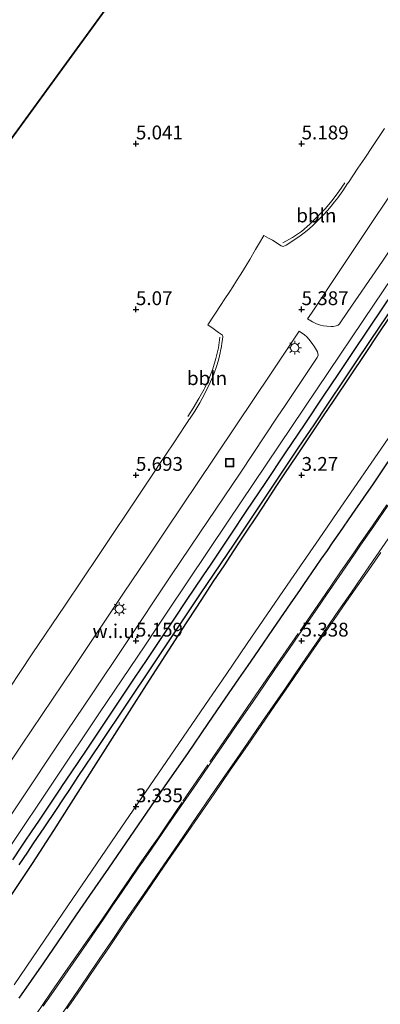
# Model space of a CAD drawing. Units: metres. Extents: x 56444 to 60009, y 437498 to 443750.
# Drawn here: x 59220 to 59285, y 438815 to 438993 of the extents above; entities that cross this region are included whole.
import ezdxf
from ezdxf.enums import TextEntityAlignment as Align

# ---------------------------------------------------------------- set-up
doc = ezdxf.new("R2010")
doc.units = ezdxf.units.M
doc.linetypes.add('IE-TERREINAFSCHEIDING', pattern=[10, 8, -2])
doc.layers.get('0').update_dxf_attribs({"lineweight": 25})
for name, color, linetype, lineweight in [('B-ME-AL-OVERIG-L-B1', 7, 'Continuous', 18), ('B-ME-GW-HOOGTEPUNT-S-B1', 10, 'Continuous', 25), ('B-ME-GW-INSTEEKWATERGANG-L-B1', 10, 'Continuous', 25), ('B-ME-GW-TEENLIJN-L-B1', 93, 'Continuous', 18), ('B-ME-IE-GRASLAND-GV-B6', 93, 'Continuous', 18), ('B-ME-IE-GRONDWERKLIJN-GROND_INGERICHT-GV-B6', 253, 'Continuous', 18), ('B-ME-IE-GRONDWERKLIJN-GROND_NIETINGERICHT-GV-B6', 253, 'Continuous', 18), ('B-ME-IE-HULPGEOMETRIE-L-B1', 53, 'Continuous', 18), ('B-ME-IE-INRICHTINGSELEMENT-S-B1', 253, 'Continuous', 18), ('B-ME-IE-MEUBILAIR_WEGMEUBILAIR-LICHTMAST-S-B1', 8, 'Continuous', 18), ('B-ME-IE-TERREINAFSCHEIDING-RASTERHEKWERK-L-B1', 8, 'IE-TERREINAFSCHEIDING', 18), ('B-ME-OB-BESCHOEIING-GV-B6', 10, 'Continuous', 25), ('B-ME-OG-WATER-GV-B6', 153, 'Continuous', 18), ('B-ME-VH-VERH_SOORT-BITUMEN-GV-B6', 8, 'IE-TERREINAFSCHEIDING-NATUURLIJK-HOUTWAL', 18), ('B-ME-VH-VERH_SOORT-ONVERHARD-GV-B6', 8, 'Continuous', 18)]:
    doc.layers.add(name, color=color, linetype=linetype, lineweight=lineweight)
doc.styles.add('NLCS-ISO', font='NLCS-ISO.TTF')
doc.linetypes.add('IE-TERREINAFSCHEIDING-NATUURLIJK-HOUTWAL', pattern='A,7,-1.5,[67,NLCS.SHX,S=0.75,R=45,X=0,Y=0],-1.5,7,-1.5,[70,NLCS.SHX,S=0.75,R=0,X=0,Y=0],-1.5', length=20)

# ---------------------------------------------------------------- blocks, each defined once
blk = doc.blocks.new('put')
for p, q in [((0.75, 0.75), (-0.75, 0.75)), ((-0.75, 0.75), (-0.75, -0.75)), ((0.75, -0.75), (0.75, 0.75)), ((-0.75, -0.75), (0.75, -0.75))]:
    blk.add_line(p, q)
blk.add_lwpolyline([(-0.625, 0.625), (0.625, 0.625), (0.625, -0.625), (-0.625, -0.625)], close=True)
blk = doc.blocks.new('hoogtepunt')
for p, q in [((-0.5, 0), (0.5, 0)), ((0, 0.5), (0, -0.5))]:
    blk.add_line(p, q)
blk = doc.blocks.new('lantaarnpaal')
for p, q in [((-0.75, 0), (-1.25, 0)), ((-0.88, 0.88), (-0.53, 0.53)), ((0, 0.75), (0, 1.25)), ((0.53, 0.53), (0.88, 0.88)), ((0.75, 0), (1.25, 0)), ((-0.53, -0.53), (-0.88, -0.88)), ((0, -0.75), (0, -1.25)), ((0.53, -0.53), (0.88, -0.88))]:
    blk.add_line(p, q)
blk.add_circle((0, 0), 0.75)

msp = doc.modelspace()

# ---------------------------------------------------------------- linework, layer by layer
at = {"layer": 'B-ME-AL-OVERIG-L-B1'}
for points in [[(59267.4218, 438952.3581, 5.3092), (59269.15, 438953.3359, 5.344), (59270.7616, 438954.4365, 5.3113), (59272.2772, 438955.7193, 5.3133), (59273.6848, 438957.1078, 5.3258), (59275.0322, 438958.5142, 5.3369), (59276.3087, 438960.0448, 5.3063), (59277.5414, 438961.627, 5.31), (59278.6097, 438963.2423, 5.2979)], [(59250.1777, 438920.9015, 5.312), (59251.169, 438922.4344, 5.317), (59252.2008, 438924.1645, 5.314), (59253.1333, 438925.8984, 5.3136), (59253.2479, 438926.141, 5.2872), (59253.9821, 438927.6949, 5.306), (59254.6939, 438929.5496, 5.294), (59255.2805, 438931.4223, 5.3018), (59255.7503, 438933.3589, 5.303), (59255.9743, 438935.2781, 5.2926)]]:
    msp.add_polyline3d(points, dxfattribs=at)
at = {"layer": 'B-ME-GW-INSTEEKWATERGANG-L-B1'}
for points in [[(59218.4965, 438840.6814, 5.1016), (59220.1477, 438843.1388, 5.1243), (59220.7561, 438844.0441, 5.12), (59221.9046, 438845.7533, 5.1123), (59223.3203, 438847.86, 5.1194), (59225.0266, 438850.3993, 5.1279), (59227.1849, 438853.6113, 5.1388), (59227.3984, 438853.929, 5.1536), (59229.073, 438856.4275, 5.1194), (59231.8337, 438860.5463, 5.1166), (59235.5703, 438866.1215, 5.1061), (59237.6443, 438869.2158, 5.06), (59240.562, 438873.569, 5.0761), (59242.8292, 438876.9513, 5.0819), (59245.3751, 438880.7494, 5.0885), (59247.8136, 438884.3873, 5.0646), (59249.9812, 438887.621, 5.0433), (59252.9806, 438892.0957, 5.0606), (59254.3922, 438894.2017, 5.0688), (59257.9012, 438899.4365, 5.0715), (59260.8929, 438903.8997, 5.0738), (59264.1694, 438908.7878, 5.0812), (59267.8919, 438914.3412, 5.0895), (59271.433, 438919.6241, 5.0838), (59274.7841, 438924.6234, 5.0783), (59277.4126, 438928.5446, 5.0722), (59279.6906, 438931.9431, 5.0668), (59283.253, 438937.2577, 5.0671), (59287.3607, 438943.3767, 5.0355)], [(59219.6774, 438815.618, 3.7022), (59224.0886, 438822.0238, 3.7771), (59227.5121, 438826.9952, 3.7183), (59230.0551, 438830.6881, 3.6338), (59232.471, 438834.1962, 3.7445), (59235.8762, 438839.1411, 3.7747), (59239.0197, 438843.7166, 3.8232), (59243.502, 438850.2408, 3.8922), (59246.1094, 438854.036, 3.8784), (59250.1661, 438859.9407, 3.9124), (59253.8832, 438865.3511, 3.7829), (59257.0182, 438869.9142, 3.7733), (59259.4373, 438873.4353, 4.0551), (59261.1042, 438875.8615, 3.7421), (59262.3071, 438877.6124, 3.6742), (59266.3612, 438883.4903, 3.6719), (59268.7939, 438887.0174, 3.6289), (59270.5734, 438889.5974, 3.6846), (59271.1832, 438890.4816, 3.9434), (59273.4436, 438893.7588, 4.0119), (59274.362, 438895.0904, 4.0334), (59275.4602, 438896.6826, 4.1351), (59276.3874, 438898.0269, 3.9756), (59277.688, 438899.9126, 3.7517), (59279.9486, 438903.1902, 3.7497), (59281.9982, 438906.1618, 3.7185), (59283.7858, 438908.7537, 3.7191), (59286.4999, 438912.6887, 3.8123)]]:
    msp.add_polyline3d(points, dxfattribs=at)
at = {"layer": 'B-ME-GW-TEENLIJN-L-B1'}
msp.add_polyline3d([(59285.113, 438896.3017, 5.3889), (59282.9436, 438893.1865, 5.3571), (59280.8973, 438890.2481, 5.465), (59278.5127, 438886.8043, 5.4551), (59277.2347, 438884.9586, 5.4499), (59274.2432, 438880.6382, 5.4365), (59271.1516, 438876.1581, 5.5632), (59267.8667, 438871.3977, 5.5311), (59265.9468, 438868.6155, 5.4598), (59260.9726, 438861.3919, 5.5481), (59257.8673, 438856.8824, 5.5279), (59254.9345, 438852.6191, 5.5504), (59252.6481, 438849.2955, 5.4843), (59249.5919, 438844.8527, 5.4685), (59246.584, 438840.513, 5.512), (59244.9957, 438838.1768, 5.5472), (59243.3855, 438835.8085, 5.4569), (59242.1561, 438834.0002, 5.5318), (59239.0494, 438829.4308, 5.5456), (59235.9878, 438824.9275, 5.4755), (59234.3972, 438822.5881, 5.4941), (59233.3416, 438821.0403, 5.4548), (59232.4461, 438819.7272, 5.488), (59230.8088, 438817.3264, 5.5502), (59229.0882, 438814.8037, 5.5298), (59228.3081, 438813.6645, 5.5029)], dxfattribs=at)
at = {"layer": 'B-ME-IE-GRASLAND-GV-B6'}
for points in [[(59219.6774, 438815.618, 3.7022), (59224.0886, 438822.0238, 3.7771), (59227.5121, 438826.9952, 3.7183), (59230.0551, 438830.6881, 3.6338), (59232.471, 438834.1962, 3.7445), (59235.8762, 438839.1411, 3.7747), (59239.0197, 438843.7166, 3.8232), (59243.502, 438850.2408, 3.8922), (59246.1094, 438854.036, 3.8784), (59250.1661, 438859.9407, 3.9124), (59253.8832, 438865.3511, 3.7829), (59257.0182, 438869.9142, 3.7733), (59259.4373, 438873.4353, 4.0551), (59261.1042, 438875.8615, 3.7421), (59262.3071, 438877.6124, 3.6742), (59266.3612, 438883.4903, 3.6719), (59268.7939, 438887.0174, 3.6289), (59270.5734, 438889.5974, 3.6846), (59271.1832, 438890.4816, 3.9434), (59273.4436, 438893.7588, 4.0119), (59274.362, 438895.0904, 4.0334), (59275.4602, 438896.6826, 4.1351), (59276.3874, 438898.0269, 3.9756), (59277.688, 438899.9126, 3.7517), (59279.9486, 438903.1902, 3.7497), (59281.9982, 438906.1618, 3.7185), (59283.7858, 438908.7537, 3.7191), (59286.4999, 438912.6887, 3.8123)], [(59286.479, 438904.852, 5.4038), (59283.9896, 438901.24, 5.3874), (59281.3581, 438897.4218, 5.37), (59280.4913, 438896.1642, 5.428), (59278.1174, 438892.7198, 5.4376), (59275.3076, 438888.643, 5.449), (59272.692, 438884.8495, 5.4579), (59270.4392, 438881.5823, 5.4656), (59268.4782, 438878.7383, 5.4874), (59266.093, 438875.279, 5.514), (59264.0729, 438872.3482, 5.504), (59262.006, 438869.3494, 5.4938), (59258.9659, 438864.9386, 5.4886), (59256.3374, 438861.125, 5.484), (59254.0568, 438857.8067, 5.5141), (59251.7394, 438854.4349, 5.5447), (59249.4084, 438851.0358, 5.5199), (59246.5942, 438846.932, 5.49), (59243.6252, 438842.6203, 5.429), (59242.1158, 438840.4283, 5.407), (59241.3505, 438839.3169, 5.4703), (59238.3094, 438834.876, 5.4589), (59236.5162, 438832.2573, 5.4521), (59235.0269, 438830.083, 5.4369), (59231.8829, 438825.5457, 5.4581), (59229.4052, 438821.97, 5.462), (59225.4212, 438816.208, 5.511), (59224.0238, 438814.187, 5.5339)], [(59227.6317, 438813.0888, 5.5389), (59229.5653, 438815.9244, 5.5061), (59231.902, 438819.351, 5.4745), (59234.1565, 438822.6702, 5.443), (59236.722, 438826.4474, 5.4608), (59238.389, 438828.9016, 5.4964), (59240.0716, 438831.3725, 5.4973), (59242.1713, 438834.4111, 5.4893), (59245.1663, 438838.806, 5.4776), (59248.496, 438843.6515, 5.4673), (59251.8388, 438848.516, 5.466), (59254.3172, 438852.1122, 5.4736), (59257.0255, 438856.0419, 5.482), (59259.122, 438859.084, 5.5612), (59261.6506, 438862.757, 5.5163), (59263.7348, 438865.7845, 5.4793), (59267.8498, 438871.762, 5.5065), (59270.9245, 438876.2265, 5.4845), (59275.0847, 438882.267, 5.4238), (59277.5434, 438885.8364, 5.4404), (59279.6892, 438888.9514, 5.4549), (59281.7622, 438891.9609, 5.422), (59284.282, 438895.619, 5.382), (59287.0132, 438899.5902, 5.3619)], [(59285.113, 438896.3017, 5.3889), (59282.9436, 438893.1865, 5.3571), (59280.8973, 438890.2481, 5.465), (59278.5127, 438886.8043, 5.4551), (59277.2347, 438884.9586, 5.4499), (59274.2432, 438880.6382, 5.4365), (59271.1516, 438876.1581, 5.5632), (59267.8667, 438871.3977, 5.5311), (59265.9468, 438868.6155, 5.4598), (59260.9726, 438861.3919, 5.5481), (59257.8673, 438856.8824, 5.5279), (59254.9345, 438852.6191, 5.5504), (59252.6481, 438849.2955, 5.4843), (59249.5919, 438844.8527, 5.4685), (59246.584, 438840.513, 5.512), (59244.9957, 438838.1768, 5.5472), (59243.3855, 438835.8085, 5.4569), (59242.1561, 438834.0002, 5.5318), (59239.0494, 438829.4308, 5.5456), (59235.9878, 438824.9275, 5.4755), (59234.3972, 438822.5881, 5.4941), (59233.3416, 438821.0403, 5.4548), (59232.4461, 438819.7272, 5.488), (59230.8088, 438817.3264, 5.5502), (59229.0882, 438814.8037, 5.5298), (59228.3081, 438813.6645, 5.5029)], [(59228.3081, 438813.6645, 5.5029), (59229.0882, 438814.8037, 5.5298), (59230.8088, 438817.3264, 5.5502), (59232.4461, 438819.7272, 5.488), (59233.3416, 438821.0403, 5.4548), (59234.3972, 438822.5881, 5.4941), (59235.9878, 438824.9275, 5.4755), (59239.0494, 438829.4308, 5.5456), (59242.1561, 438834.0002, 5.5318), (59243.3855, 438835.8085, 5.4569), (59244.9957, 438838.1768, 5.5472), (59246.584, 438840.513, 5.512), (59249.5919, 438844.8527, 5.4685), (59252.6481, 438849.2955, 5.4843), (59254.9345, 438852.6191, 5.5504), (59257.8673, 438856.8824, 5.5279), (59260.9726, 438861.3919, 5.5481), (59265.9468, 438868.6155, 5.4598), (59267.8667, 438871.3977, 5.5311), (59271.1516, 438876.1581, 5.5632), (59274.2432, 438880.6382, 5.4365), (59277.2347, 438884.9586, 5.4499), (59278.5127, 438886.8043, 5.4551), (59280.8973, 438890.2481, 5.465), (59282.9436, 438893.1865, 5.3571), (59285.113, 438896.3017, 5.3889)]]:
    msp.add_polyline3d(points, dxfattribs=at)
at = {"layer": 'B-ME-IE-GRONDWERKLIJN-GROND_INGERICHT-GV-B6'}
msp.add_polyline3d([(59257.7455, 439262.5332, 5.8929), (59130.99, 439073.8377, 5.8549), (59147.9514, 439062.4439, 5.8918), (59148.1134, 439062.3351, 4.6101), (59188.0624, 439035.4996, 4.6682), (59188.2591, 439035.3674, 5.8677), (59202.654, 439025.6977, 5.925), (59202.8068, 439025.5951, 4.6369), (59239.6861, 439000.8215, 4.6559), (59198.3025, 438943.9903, 4.7295), (59163.6465, 438967.2543, 4.7052), (59163.4804, 438967.3657, 5.8592), (59149.0925, 438977.0241, 5.8331), (59148.9264, 438977.1356, 4.7311), (59097.9242, 439011.3723, 4.6768)], dxfattribs=at)
at = {"layer": 'B-ME-IE-GRONDWERKLIJN-GROND_NIETINGERICHT-GV-B6'}
for points in [[(59535.3335, 439405.5785, 5.3477), (59394.812, 439213.6831, 5.255), (59176.4805, 438913.8469, 4.961), (58928.1995, 438523.2581, 5.556), (58926.0348, 438519.8528, 4.5062), (58925.8099, 438519.4989, 3.6151), (58922.6018, 438514.452, 3.7562), (58922.4304, 438514.1824, 4.5926), (58919.5263, 438509.6137, 5.2794), (58915.1753, 438502.7689, 5.2674), (58912.2393, 438498.1501, 5.2761), (58910.5824, 438495.5434, 5.2053), (58908.638, 438492.4846, 4.5254), (58908.4669, 438492.2154, 3.5598), (58893.549, 438468.747, 3.8871), (58893.4185, 438468.5416, 4.4671), (58872.9043, 438436.2693, 5.5511), (58765.3701, 438267.0996, 24.881)], [(58915.2604, 438503.0874, 5.2367), (58919.4596, 438509.6936, 5.2779), (58921.2884, 438512.5706, 5.2129), (58922.3765, 438514.2825, 4.1898), (58922.4325, 438514.3705, 3.5593), (58922.7788, 438514.9152, 3.3959), (58925.703, 438519.5157, 3.3959), (58925.9159, 438519.8505, 3.5563), (58925.9724, 438519.9395, 4.3287), (58927.4569, 438522.2749, 5.3595), (58928.7155, 438524.2549, 5.5015), (58975.6944, 438598.1622, 5.7018), (58975.7212, 438598.2044, 5.7018), (59036.7427, 438694.2034, 4.7689), (59074.442, 438753.512, 4.7181), (59176.3983, 438913.9096, 4.9768), (59198.3025, 438943.9903, 4.7295), (59239.6861, 439000.8215, 4.6559), (59239.7155, 439000.862, 4.656), (59373.5634, 439184.6727, 4.7269), (59394.7294, 439213.7394, 5.255), (59414.9602, 439241.3676, 4.7247)], [(59176.4805, 438913.8469, 4.961), (59394.812, 439213.6831, 5.255)], [(59244.5155, 438882.6069, 5.2207), (59246.4651, 438885.509, 5.2022), (59257.508, 438901.95, 5.2014), (59273.6025, 438925.901, 5.204), (59283.9249, 438941.258, 5.2105), (59291.9333, 438953.161, 5.2162), (59295.5915, 438958.6024, 5.2055), (59302.2293, 438968.476, 5.2484), (59310.2217, 438980.355, 5.226), (59314.5283, 438986.733, 5.244), (59316.3986, 438989.544, 5.2402), (59322.7088, 438998.93, 5.247)], [(59277.9617, 438947.6996, 5.3286), (59283.4059, 438955.84, 5.2782), (59289.5437, 438965.005, 5.283), (59294.3402, 438972.152, 5.2859), (59300.198, 438980.888, 5.317), (59305.938, 438989.441, 5.2985), (59307.2839, 438991.407, 5.322), (59311.03, 438996.973, 5.2756)], [(59316.4647, 438995.23, 5.311), (59314.0847, 438991.701, 5.297), (59312.019, 438988.608, 5.303), (59307.9044, 438982.546, 5.3076), (59301.9232, 438973.697, 5.3111), (59298.2279, 438968.165, 5.2967), (59295.9887, 438964.8489, 5.3089), (59292.0621, 438958.969, 5.2776), (59285.4356, 438949.071, 5.2819), (59279.1966, 438939.93, 5.2752), (59277.6802, 438937.6974, 5.2746), (59277.3923, 438937.476, 5.2745), (59277.0541, 438937.3421, 5.282), (59276.5333, 438937.2216, 5.2901), (59276.1569, 438937.2129, 5.2942), (59275.366, 438937.2755, 5.301), (59274.7837, 438937.3257, 5.3203), (59274.189, 438937.4739, 5.34), (59273.4964, 438937.7246, 5.3415), (59272.774, 438938.0684, 5.343), (59271.8829, 438938.6065, 5.3577), (59272.584, 438939.653, 5.3481), (59277.9617, 438947.6996, 5.3286)], [(59218.7496, 438818.057, 3.3046), (59227.5792, 438831.0176, 3.2837), (59238.039, 438846.371, 3.394), (59249.3369, 438862.86, 3.4039), (59254.0627, 438869.7571, 3.408), (59257.1202, 438874.2196, 3.2991), (59260.9514, 438879.811, 3.2667), (59268.2103, 438890.3863, 3.2575), (59274.6159, 438899.7184, 3.2538), (59277.253, 438903.5603, 3.3284), (59286.4541, 438916.965, 3.3709), (59290.6034, 438923.0099, 3.342), (59295.0149, 438929.4369, 3.3161), (59301.6681, 438939.1298, 3.24), (59306.8877, 438946.734, 3.3283), (59313.7947, 438956.8012, 3.3152), (59321.0119, 438967.3206, 3.2905), (59329.0251, 438979, 3.319), (59339.4125, 438994.0947, 3.2701)], [(59285.8023, 438973.06, 5.299), (59283.6096, 438969.8182, 5.2854), (59282.2188, 438967.713, 5.2582), (59280.9807, 438965.888, 5.2366), (59279.2703, 438963.298, 5.2615), (59279.1273, 438963.0852, 5.2669), (59278.2576, 438961.7918, 5.3), (59277.341, 438960.498, 5.2989), (59276.7652, 438959.7699, 5.306), (59276.1439, 438959, 5.2921), (59275.4593, 438958.216, 5.3024), (59274.7668, 438957.437, 5.2854), (59273.6654, 438956.342, 5.2932), (59272.9358, 438955.6389, 5.3126), (59272.0932, 438954.836, 5.322), (59271.2562, 438954.1737, 5.306), (59270.5587, 438953.628, 5.313), (59269.3831, 438952.817, 5.2993), (59267.9704, 438951.923, 5.312), (59267.4675, 438951.7172, 5.3228), (59267.0994, 438951.8261, 5.3163), (59266.814, 438952.0122, 5.3225), (59266.2, 438952.3951, 5.303), (59265.55, 438952.8258, 5.281), (59264.8152, 438953.2352, 5.2503), (59263.9332, 438953.7152, 5.2476), (59263.1813, 438952.3888, 5.2382), (59262.4434, 438951.13, 5.2627), (59261.3968, 438949.3474, 5.2675), (59260.7434, 438948.26, 5.263), (59259.7729, 438946.6861, 5.2873), (59259.0249, 438945.476, 5.306), (59258.3158, 438944.3669, 5.306), (59257.787, 438943.542, 5.306), (59256.7956, 438942.0688, 5.2908), (59256.221, 438941.215, 5.295), (59253.8294, 438937.5069, 5.2435), (59254.779, 438936.837, 5.296), (59255.77, 438936.1145, 5.296), (59256.4543, 438935.6286, 5.2947), (59256.5053, 438935.3746, 5.294), (59256.4454, 438934.8541, 5.3092), (59256.3721, 438934.2047, 5.292), (59256.3004, 438933.569, 5.311), (59256.1345, 438932.7979, 5.2963), (59256.0652, 438932.4759, 5.3209), (59255.9214, 438931.8862, 5.3027), (59255.7901, 438931.3483, 5.3187), (59255.6876, 438930.928, 5.2987), (59255.4639, 438930.1736, 5.301), (59254.9043, 438928.6, 5.2964), (59254.239, 438927.1028, 5.2887), (59253.4588, 438925.471, 5.3097), (59252.7911, 438924.1765, 5.3169), (59252.3486, 438923.3929, 5.3238), (59251.4467, 438921.883, 5.3175), (59250.4897, 438920.4548, 5.3331), (59250.3972, 438920.3168, 5.2906), (59250.1764, 438919.9873, 5.2681), (59249.697, 438919.272, 5.2845), (59247.6364, 438916.169, 5.277), (59244.9122, 438912.069, 5.2841), (59244.4593, 438911.3899, 5.2715), (59239.253, 438903.584, 5.3041), (59236.654, 438899.7214, 5.2952), (59234.1177, 438895.952, 5.2755), (59231.0389, 438891.3743, 5.2636), (59227.959, 438886.795, 5.278), (59222.028, 438877.973, 5.2896), (59215.716, 438868.562, 5.269)], [(59218.4965, 438840.6814, 5.1016), (59220.1477, 438843.1388, 5.1243), (59220.7561, 438844.0441, 5.12), (59221.9046, 438845.7533, 5.1123), (59223.3203, 438847.86, 5.1194), (59225.0266, 438850.3993, 5.1279), (59227.1849, 438853.6113, 5.1388), (59227.3984, 438853.929, 5.1536), (59229.073, 438856.4275, 5.1194), (59231.8337, 438860.5463, 5.1166), (59235.5703, 438866.1215, 5.1061), (59237.6443, 438869.2158, 5.06), (59240.562, 438873.569, 5.0761), (59242.8292, 438876.9513, 5.0819), (59245.3751, 438880.7494, 5.0885), (59247.8136, 438884.3873, 5.0646), (59249.9812, 438887.621, 5.0433), (59252.9806, 438892.0957, 5.0606), (59254.3922, 438894.2017, 5.0688), (59257.9012, 438899.4365, 5.0715), (59260.8929, 438903.8997, 5.0738), (59264.1694, 438908.7878, 5.0812), (59267.8919, 438914.3412, 5.0895), (59271.433, 438919.6241, 5.0838), (59274.7841, 438924.6234, 5.0783), (59277.4126, 438928.5446, 5.0722), (59279.6906, 438931.9431, 5.0668), (59283.253, 438937.2577, 5.0671), (59287.3607, 438943.3767, 5.0355)], [(59287.3607, 438943.3767, 5.0355), (59283.253, 438937.2577, 5.0671), (59279.6906, 438931.9431, 5.0668), (59277.4126, 438928.5446, 5.0722), (59274.7841, 438924.6234, 5.0783), (59271.433, 438919.6241, 5.0838), (59267.8919, 438914.3412, 5.0895), (59264.1694, 438908.7878, 5.0812), (59260.8929, 438903.8997, 5.0738), (59257.9012, 438899.4365, 5.0715), (59254.3922, 438894.2017, 5.0688), (59252.9806, 438892.0957, 5.0606), (59249.9812, 438887.621, 5.0433), (59247.8136, 438884.3873, 5.0646), (59245.3751, 438880.7494, 5.0885), (59242.8292, 438876.9513, 5.0819), (59240.562, 438873.569, 5.0761), (59237.6443, 438869.2158, 5.06), (59235.5703, 438866.1215, 5.1061), (59231.8337, 438860.5463, 5.1166), (59229.073, 438856.4275, 5.1194), (59227.3984, 438853.929, 5.1536), (59227.1849, 438853.6113, 5.1388), (59225.0266, 438850.3993, 5.1279), (59223.3203, 438847.86, 5.1194), (59221.9046, 438845.7533, 5.1123), (59220.7561, 438844.0441, 5.12), (59220.1477, 438843.1388, 5.1243), (59218.4965, 438840.6814, 5.1016)], [(59212.7306, 438850.492, 5.251), (59220.08, 438861.434, 5.236), (59229.4128, 438875.32, 5.234), (59238.6884, 438889.123, 5.2528), (59242.6922, 438895.0793, 5.2629), (59246.24, 438900.357, 5.238), (59254.968, 438913.364, 5.2778), (59259.1366, 438919.578, 5.2686), (59265.1854, 438928.6081, 5.3516), (59267.4762, 438932.028, 5.3275), (59270.3694, 438936.347, 5.3672), (59271.2929, 438935.7024, 5.342), (59271.7369, 438935.3149, 5.3337), (59272.0877, 438934.916, 5.331), (59272.6987, 438934.107, 5.317), (59273.1231, 438933.514, 5.297), (59273.5154, 438932.9, 5.298), (59273.6848, 438932.6103, 5.2837), (59273.7642, 438932.2966, 5.268), (59273.767, 438932.0078, 5.2684), (59273.6272, 438931.6253, 5.269), (59272.9111, 438930.5062, 5.268), (59267.6755, 438922.7119, 5.2603), (59266.52, 438920.9763, 5.2728), (59259.6801, 438910.666, 5.2676), (59252.3704, 438899.8392, 5.2535), (59247.1352, 438892.0972, 5.2523), (59238.836, 438879.6725, 5.2651), (59232.8874, 438870.747, 5.2605), (59226.8589, 438861.7638, 5.2461), (59220.12, 438851.722, 5.2655), (59212.9892, 438841.1488, 5.2535)], [(59285.162, 438937.446, 4.535), (59280.814, 438930.9907, 4.511), (59278.7381, 438927.8963, 4.5017), (59275.4196, 438922.9496, 4.4969), (59273.0605, 438919.4331, 4.5347), (59271.0957, 438916.5043, 4.558), (59270.072, 438914.9782, 4.5938), (59264.508, 438906.6811, 4.533), (59258.559, 438897.8239, 4.558), (59252.517, 438888.8312, 4.585), (59246.803, 438880.2947, 4.612), (59243.8983, 438875.9535, 4.5796), (59239.269, 438869.035, 4.5453), (59234.234, 438861.5236, 4.5565), (59230.3573, 438855.7313, 4.5706), (59228.821, 438853.4229, 4.571), (59227.6528, 438851.6805, 4.5407), (59226.2649, 438849.6105, 4.5697), (59224.2834, 438846.6549, 4.5776), (59222.2058, 438843.5561, 4.5597), (59221.2091, 438842.0695, 4.5579), (59219.6642, 438839.7653, 4.5925)], [(59286.4999, 438912.6887, 3.8123), (59283.7858, 438908.7537, 3.7191), (59281.9982, 438906.1618, 3.7185), (59279.9486, 438903.1902, 3.7497), (59277.688, 438899.9126, 3.7517), (59276.3874, 438898.0269, 3.9756), (59275.4602, 438896.6826, 4.1351), (59274.362, 438895.0904, 4.0334), (59273.4436, 438893.7588, 4.0119), (59271.1832, 438890.4816, 3.9434), (59270.5734, 438889.5974, 3.6846), (59268.7939, 438887.0174, 3.6289), (59266.3612, 438883.4903, 3.6719), (59262.3071, 438877.6124, 3.6742), (59261.1042, 438875.8615, 3.7421), (59259.4373, 438873.4353, 4.0551), (59257.0182, 438869.9142, 3.7733), (59253.8832, 438865.3511, 3.7829), (59250.1661, 438859.9407, 3.9124), (59246.1094, 438854.036, 3.8784), (59243.502, 438850.2408, 3.8922), (59239.0197, 438843.7166, 3.8232), (59235.8762, 438839.1411, 3.7747), (59232.471, 438834.1962, 3.7445), (59230.0551, 438830.6881, 3.6338), (59227.5121, 438826.9952, 3.7183), (59224.0886, 438822.0238, 3.7771), (59219.6774, 438815.618, 3.7022)], [(59217.6375, 438842.545, 5.1825), (59226.0276, 438855.072, 5.1945), (59234.2076, 438867.263, 5.203), (59242.3786, 438879.426, 5.1863), (59244.5155, 438882.6069, 5.2207)]]:
    msp.add_polyline3d(points, dxfattribs=at)
at = {"layer": 'B-ME-IE-HULPGEOMETRIE-L-B1'}
msp.add_line((59176.4805, 438913.8469, 4.961), (59394.812, 439213.6831, 5.255), dxfattribs=at)
at = {"layer": 'B-ME-IE-TERREINAFSCHEIDING-RASTERHEKWERK-L-B1'}
msp.add_polyline3d([(59286.2231, 438904.9179, 5.4038), (59283.7337, 438901.3059, 5.3405), (59281.1021, 438897.4877, 5.37), (59280.2353, 438896.2301, 5.428), (59277.8614, 438892.7857, 5.4099), (59275.0517, 438888.7089, 5.449), (59270.1833, 438881.6482, 5.4656), (59265.8371, 438875.3449, 5.514), (59261.7501, 438869.4153, 5.4938), (59258.71, 438865.0045, 5.4886), (59253.8334, 438857.8726, 5.5141), (59249.191, 438851.1017, 5.5199), (59246.3885, 438846.9979, 5.519), (59244.7956, 438844.6585, 5.5497), (59243.584, 438842.879, 5.4453), (59241.765, 438840.283, 5.5132), (59237.862, 438834.641, 5.5161), (59234.624, 438829.8251, 5.4429), (59231.739, 438825.6836, 5.386), (59230.3347, 438823.7011, 5.4599), (59228.0302, 438820.4475, 5.4571), (59225.442, 438816.721, 5.388), (59220.231, 438809.023, 5.5229)], dxfattribs=at)
at = {"layer": 'B-ME-OB-BESCHOEIING-GV-B6'}
for points in [[(59228.821, 438853.4229, 4.571), (59230.3573, 438855.7313, 4.5706), (59234.234, 438861.5236, 4.5565), (59239.269, 438869.035, 4.5453), (59243.8983, 438875.9535, 4.5796), (59246.803, 438880.2947, 4.612), (59252.517, 438888.8312, 4.585), (59258.559, 438897.8239, 4.558), (59264.508, 438906.6811, 4.533), (59270.072, 438914.9782, 4.5938), (59271.0957, 438916.5043, 4.558), (59273.0605, 438919.4331, 4.5347), (59275.4196, 438922.9496, 4.4969), (59278.7381, 438927.8963, 4.5017), (59280.814, 438930.9907, 4.511), (59285.162, 438937.446, 4.535), (59288.5158, 438942.4159, 4.4872), (59290.7058, 438945.6611, 4.5043), (59295.3898, 438952.6022, 4.5371), (59302.6228, 438963.3536, 4.5306), (59309.058, 438972.945, 4.5077), (59318.9136, 438987.6495, 4.526), (59328.398, 439001.8, 4.5)], [(59286.7927, 438939.025, 3.796), (59284.5497, 438935.6864, 3.7742), (59282.4258, 438932.525, 3.7916), (59276.603, 438923.858, 3.7858), (59274.7029, 438921.0238, 3.7496), (59272.6652, 438917.9844, 3.7109), (59269.866, 438913.8091, 3.6577), (59267.7058, 438910.587, 3.7407), (59266.1506, 438908.2316, 3.7458), (59264.5952, 438905.8757, 3.7509), (59262.4248, 438902.5884, 3.7627), (59260.8243, 438900.1644, 3.8169), (59259.5042, 438898.1649, 3.8833), (59258.3433, 438896.4067, 3.9421), (59256.8039, 438894.075, 3.8383), (59254.7257, 438890.9666, 3.8314), (59252.6514, 438887.786, 3.861), (59249.0006, 438882.16, 3.8223), (59242.679, 438872.3317, 3.7651), (59236.4983, 438862.68, 3.7119), (59229.0058, 438850.9, 3.7243), (59225.8728, 438845.9472, 3.7141), (59222.0174, 438840.019, 3.658), (59218.0385, 438834.0266, 3.6772)], [(59219.6642, 438839.7653, 4.5925), (59221.2091, 438842.0695, 4.5579), (59222.2058, 438843.5561, 4.5597), (59224.2834, 438846.6549, 4.5776), (59226.2649, 438849.6105, 4.5697), (59227.6528, 438851.6805, 4.5407), (59228.821, 438853.4229, 4.571)]]:
    msp.add_polyline3d(points, dxfattribs=at)
at = {"layer": 'B-ME-OG-WATER-GV-B6'}
for points in [[(59339.4125, 438994.0947, 3.2701), (59329.0251, 438979, 3.319), (59321.0119, 438967.3206, 3.2905), (59313.7947, 438956.8012, 3.3152), (59306.8877, 438946.734, 3.3283), (59301.6681, 438939.1298, 3.24), (59295.0149, 438929.4369, 3.3161), (59290.6034, 438923.0099, 3.342), (59286.4541, 438916.965, 3.3709), (59277.253, 438903.5603, 3.3284), (59274.6159, 438899.7184, 3.2538), (59268.2103, 438890.3863, 3.2575), (59260.9514, 438879.811, 3.2667), (59257.1202, 438874.2196, 3.2991), (59254.0627, 438869.7571, 3.408), (59249.3369, 438862.86, 3.4039), (59238.039, 438846.371, 3.394), (59227.5792, 438831.0176, 3.2837), (59218.7496, 438818.057, 3.3046)], [(59218.0385, 438834.0266, 3.6772), (59222.0174, 438840.019, 3.658), (59225.8728, 438845.9472, 3.7141), (59229.0058, 438850.9, 3.7243), (59236.4983, 438862.68, 3.7119), (59242.679, 438872.3317, 3.7651), (59249.0006, 438882.16, 3.8223), (59252.6514, 438887.786, 3.861), (59254.7257, 438890.9666, 3.8314), (59256.8039, 438894.075, 3.8383), (59258.3433, 438896.4067, 3.9421), (59259.5042, 438898.1649, 3.8833), (59260.8243, 438900.1644, 3.8169), (59262.4248, 438902.5884, 3.7627), (59264.5952, 438905.8757, 3.7509), (59266.1506, 438908.2316, 3.7458), (59267.7058, 438910.587, 3.7407), (59269.866, 438913.8091, 3.6577), (59272.6652, 438917.9844, 3.7109), (59274.7029, 438921.0238, 3.7496), (59276.603, 438923.858, 3.7858), (59282.4258, 438932.525, 3.7916), (59284.5497, 438935.6864, 3.7742), (59286.7927, 438939.025, 3.796)]]:
    msp.add_polyline3d(points, dxfattribs=at)
at = {"layer": 'B-ME-VH-VERH_SOORT-BITUMEN-GV-B6'}
for points in [[(59322.7088, 438998.93, 5.247), (59316.3986, 438989.544, 5.2402), (59314.5283, 438986.733, 5.244), (59310.2217, 438980.355, 5.226), (59302.2293, 438968.476, 5.2484), (59295.5915, 438958.6024, 5.2055), (59291.9333, 438953.161, 5.2162), (59283.9249, 438941.258, 5.2105), (59273.6025, 438925.901, 5.204), (59257.508, 438901.95, 5.2014), (59246.4651, 438885.509, 5.2022), (59244.5155, 438882.6069, 5.2207), (59242.3786, 438879.426, 5.1863), (59234.2076, 438867.263, 5.203), (59226.0276, 438855.072, 5.1945), (59217.6375, 438842.545, 5.1825)], [(59311.03, 438996.973, 5.2756), (59307.2839, 438991.407, 5.322), (59305.938, 438989.441, 5.2985), (59300.198, 438980.888, 5.317), (59294.3402, 438972.152, 5.2859), (59289.5437, 438965.005, 5.283), (59283.4059, 438955.84, 5.2782), (59277.9617, 438947.6996, 5.3286)], [(59277.9617, 438947.6996, 5.3286), (59272.584, 438939.653, 5.3481), (59271.8829, 438938.6065, 5.3577), (59272.774, 438938.0684, 5.343), (59273.4964, 438937.7246, 5.3415), (59274.189, 438937.4739, 5.34), (59274.7837, 438937.3257, 5.3203), (59275.366, 438937.2755, 5.301), (59276.1569, 438937.2129, 5.2942), (59276.5333, 438937.2216, 5.2901), (59277.0541, 438937.3421, 5.282), (59277.3923, 438937.476, 5.2745), (59277.6802, 438937.6974, 5.2746), (59279.1966, 438939.93, 5.2752), (59285.4356, 438949.071, 5.2819), (59292.0621, 438958.969, 5.2776), (59295.9887, 438964.8489, 5.3089), (59298.2279, 438968.165, 5.2967), (59301.9232, 438973.697, 5.3111), (59307.9044, 438982.546, 5.3076), (59312.019, 438988.608, 5.303), (59314.0847, 438991.701, 5.297), (59316.4647, 438995.23, 5.311)], [(59215.716, 438868.562, 5.269), (59222.028, 438877.973, 5.2896), (59227.959, 438886.795, 5.278), (59231.0389, 438891.3743, 5.2636), (59234.1177, 438895.952, 5.2755), (59236.654, 438899.7214, 5.2952), (59239.253, 438903.584, 5.3041), (59244.4593, 438911.3899, 5.2715), (59244.9122, 438912.069, 5.2841), (59247.6364, 438916.169, 5.277), (59249.697, 438919.272, 5.2845), (59250.1764, 438919.9873, 5.2681), (59250.3972, 438920.3168, 5.2906), (59250.4897, 438920.4548, 5.3331), (59251.4467, 438921.883, 5.3175), (59252.3486, 438923.3929, 5.3238), (59252.7911, 438924.1765, 5.3169), (59253.4588, 438925.471, 5.3097), (59254.239, 438927.1028, 5.2887), (59254.9043, 438928.6, 5.2964), (59255.4639, 438930.1736, 5.301), (59255.6876, 438930.928, 5.2987), (59255.7901, 438931.3483, 5.3187), (59255.9214, 438931.8862, 5.3027), (59256.0652, 438932.4759, 5.3209), (59256.1345, 438932.7979, 5.2963), (59256.3004, 438933.569, 5.311), (59256.3721, 438934.2047, 5.292), (59256.4454, 438934.8541, 5.3092), (59256.5053, 438935.3746, 5.294), (59256.4543, 438935.6286, 5.2947), (59255.77, 438936.1145, 5.296), (59254.779, 438936.837, 5.296), (59253.8294, 438937.5069, 5.2435), (59256.221, 438941.215, 5.295), (59256.7956, 438942.0688, 5.2908), (59257.787, 438943.542, 5.306), (59258.3158, 438944.3669, 5.306), (59259.0249, 438945.476, 5.306), (59259.7729, 438946.6861, 5.2873), (59260.7434, 438948.26, 5.263), (59261.3968, 438949.3474, 5.2675), (59262.4434, 438951.13, 5.2627), (59263.1813, 438952.3888, 5.2382), (59263.9332, 438953.7152, 5.2476), (59264.8152, 438953.2352, 5.2503), (59265.55, 438952.8258, 5.281), (59266.2, 438952.3951, 5.303), (59266.814, 438952.0122, 5.3225), (59267.0994, 438951.8261, 5.3163), (59267.4675, 438951.7172, 5.3228), (59267.9704, 438951.923, 5.312), (59269.3831, 438952.817, 5.2993), (59270.5587, 438953.628, 5.313), (59271.2562, 438954.1737, 5.306), (59272.0932, 438954.836, 5.322), (59272.9358, 438955.6389, 5.3126), (59273.6654, 438956.342, 5.2932), (59274.7668, 438957.437, 5.2854), (59275.4593, 438958.216, 5.3024), (59276.1439, 438959, 5.2921), (59276.7652, 438959.7699, 5.306), (59277.341, 438960.498, 5.2989), (59278.2576, 438961.7918, 5.3), (59279.1273, 438963.0852, 5.2669), (59279.2703, 438963.298, 5.2615), (59280.9807, 438965.888, 5.2366), (59282.2188, 438967.713, 5.2582), (59283.6096, 438969.8182, 5.2854), (59285.8023, 438973.06, 5.299)], [(59272.0877, 438934.916, 5.331), (59271.7369, 438935.3149, 5.3337), (59271.2929, 438935.7024, 5.342), (59270.3694, 438936.347, 5.3672), (59267.4762, 438932.028, 5.3275), (59265.1854, 438928.6081, 5.3516), (59259.1366, 438919.578, 5.2686), (59254.968, 438913.364, 5.2778), (59246.24, 438900.357, 5.238), (59242.6922, 438895.0793, 5.2629), (59238.6884, 438889.123, 5.2528), (59229.4128, 438875.32, 5.234), (59220.08, 438861.434, 5.236), (59212.7306, 438850.492, 5.251)], [(59212.9892, 438841.1488, 5.2535), (59220.12, 438851.722, 5.2655), (59226.8589, 438861.7638, 5.2461), (59232.8874, 438870.747, 5.2605), (59238.836, 438879.6725, 5.2651), (59247.1352, 438892.0972, 5.2523), (59252.3704, 438899.8392, 5.2535), (59259.6801, 438910.666, 5.2676), (59266.52, 438920.9763, 5.2728), (59267.6755, 438922.7119, 5.2603), (59272.9111, 438930.5062, 5.268), (59273.6272, 438931.6253, 5.269), (59273.767, 438932.0078, 5.2684), (59273.7642, 438932.2966, 5.268), (59273.6848, 438932.6103, 5.2837), (59273.5154, 438932.9, 5.298), (59273.1231, 438933.514, 5.297), (59272.6987, 438934.107, 5.317), (59272.0877, 438934.916, 5.331)]]:
    msp.add_polyline3d(points, dxfattribs=at)
at = {"layer": 'B-ME-VH-VERH_SOORT-ONVERHARD-GV-B6'}
for points in [[(59224.0238, 438814.187, 5.5339), (59225.4212, 438816.208, 5.511), (59229.4052, 438821.97, 5.462), (59231.8829, 438825.5457, 5.4581), (59235.0269, 438830.083, 5.4369), (59236.5162, 438832.2573, 5.4521), (59238.3094, 438834.876, 5.4589), (59241.3505, 438839.3169, 5.4703), (59242.1158, 438840.4283, 5.407), (59243.6252, 438842.6203, 5.429), (59246.5942, 438846.932, 5.49), (59249.4084, 438851.0358, 5.5199), (59251.7394, 438854.4349, 5.5447), (59254.0568, 438857.8067, 5.5141), (59256.3374, 438861.125, 5.484), (59258.9659, 438864.9386, 5.4886), (59262.006, 438869.3494, 5.4938), (59264.0729, 438872.3482, 5.504), (59266.093, 438875.279, 5.514), (59268.4782, 438878.7383, 5.4874), (59270.4392, 438881.5823, 5.4656), (59272.692, 438884.8495, 5.4579), (59275.3076, 438888.643, 5.449), (59278.1174, 438892.7198, 5.4376), (59280.4913, 438896.1642, 5.428), (59281.3581, 438897.4218, 5.37), (59283.9896, 438901.24, 5.3874), (59286.479, 438904.852, 5.4038)], [(59287.0132, 438899.5902, 5.3619), (59284.282, 438895.619, 5.382), (59281.7622, 438891.9609, 5.422), (59279.6892, 438888.9514, 5.4549), (59277.5434, 438885.8364, 5.4404), (59275.0847, 438882.267, 5.4238), (59270.9245, 438876.2265, 5.4845), (59267.8498, 438871.762, 5.5065), (59263.7348, 438865.7845, 5.4793), (59261.6506, 438862.757, 5.5163), (59259.122, 438859.084, 5.5612), (59257.0255, 438856.0419, 5.482), (59254.3172, 438852.1122, 5.4736), (59251.8388, 438848.516, 5.466), (59248.496, 438843.6515, 5.4673), (59245.1663, 438838.806, 5.4776), (59242.1713, 438834.4111, 5.4893), (59240.0716, 438831.3725, 5.4973), (59238.389, 438828.9016, 5.4964), (59236.722, 438826.4474, 5.4608), (59234.1565, 438822.6702, 5.443), (59231.902, 438819.351, 5.4745), (59229.5653, 438815.9244, 5.5061), (59227.6317, 438813.0888, 5.5389)]]:
    msp.add_polyline3d(points, dxfattribs=at)

# ---------------------------------------------------------------- block references
at = {"layer": 'B-ME-GW-HOOGTEPUNT-S-B1', "rotation": 90}
for p in [(59240.7916, 438970.3058, 5.041), (59240.7916, 438970.3058, 5.041), (59270.7916, 438970.3058, 5.189), (59270.7916, 438970.3058, 5.189), (59240.7916, 438940.3058, 5.07), (59240.7916, 438940.3058, 5.07), (59270.7916, 438940.3058, 5.387), (59270.7916, 438940.3058, 5.387), (59240.7916, 438910.3058, 5.693), (59240.7916, 438910.3058, 5.693), (59270.7916, 438910.3058, 3.27), (59270.7916, 438910.3058, 3.27), (59240.7916, 438880.3058, 5.159), (59240.7916, 438880.3058, 5.159), (59270.7916, 438880.3058, 5.338), (59270.7916, 438880.3058, 5.338), (59240.7916, 438850.3058, 3.335), (59240.7916, 438850.3058, 3.335)]:
    msp.add_blockref('hoogtepunt', p, dxfattribs=at)
at = {"layer": 'B-ME-IE-INRICHTINGSELEMENT-S-B1', "rotation": 90}
msp.add_blockref('put', (59257.7877, 438912.5508, 5.242), dxfattribs=at)
at = {"layer": 'B-ME-IE-MEUBILAIR_WEGMEUBILAIR-LICHTMAST-S-B1', "rotation": 90}
for p in [(59269.5404, 438933.3691, 5.405), (59237.7842, 438886.0689, 5.443)]:
    msp.add_blockref('lantaarnpaal', p, dxfattribs=at)

# ---------------------------------------------------------------- texts
at = {"layer": 'B-ME-AL-OVERIG-L-B1', "ltscale": 0.2, "style": 'NLCS-ISO'}
for p in [(59273.4683, 438957.31946), (59253.68012, 438927.86021)]:
    msp.add_text('bbln', height=2.5, dxfattribs=at).set_placement(p, align=Align.MIDDLE_CENTER)
at = {"layer": 'B-ME-GW-HOOGTEPUNT-S-B1', "ltscale": 0.2, "style": 'NLCS-ISO'}
for s, p in [('5.041', (59240.7916, 438970.3058, 5.041)), ('5.041', (59240.7916, 438970.3058, 5.041)), ('5.189', (59270.7916, 438970.3058, 5.189)), ('5.189', (59270.7916, 438970.3058, 5.189)), ('5.07', (59240.7916, 438940.3058, 5.07)), ('5.07', (59240.7916, 438940.3058, 5.07)), ('5.387', (59270.7916, 438940.3058, 5.387)), ('5.387', (59270.7916, 438940.3058, 5.387)), ('5.693', (59240.7916, 438910.3058, 5.693)), ('5.693', (59240.7916, 438910.3058, 5.693)), ('3.27', (59270.7916, 438910.3058, 3.27)), ('3.27', (59270.7916, 438910.3058, 3.27)), ('5.159', (59240.7916, 438880.3058, 5.159)), ('5.159', (59240.7916, 438880.3058, 5.159)), ('5.338', (59270.7916, 438880.3058, 5.338)), ('5.338', (59270.7916, 438880.3058, 5.338)), ('3.335', (59240.7916, 438850.3058, 3.335)), ('3.335', (59240.7916, 438850.3058, 3.335))]:
    msp.add_text(s, height=2.5, dxfattribs=at).set_placement(p, align=Align.BOTTOM_LEFT)
at = {"layer": 'B-ME-IE-GRONDWERKLIJN-GROND_NIETINGERICHT-GV-B6', "ltscale": 0.2, "style": 'NLCS-ISO'}
msp.add_text('w.i.u.', height=2.5, dxfattribs=at).set_placement((59237.2279, 438882.06165), align=Align.MIDDLE_CENTER)

doc.saveas('drawing.dxf')
